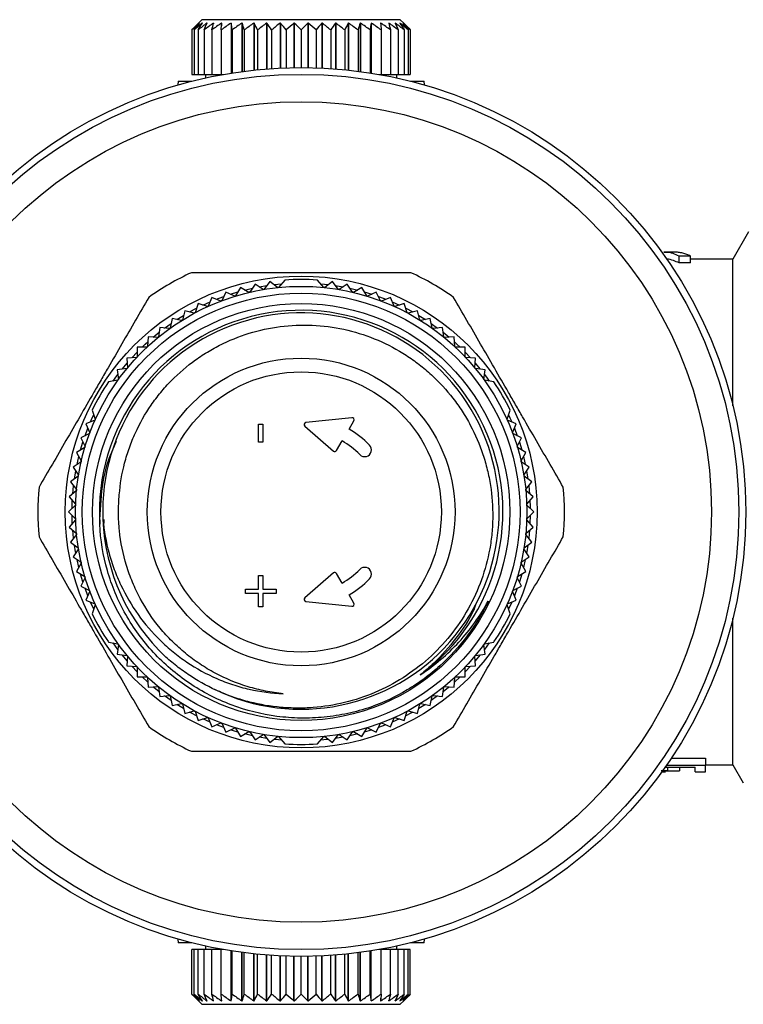
# Model space of a CAD drawing. Extents: x 8 to 478, y 43 to 294.
# Drawn here: x 58 to 111, y 43 to 115 of the extents above; entities that cross this region are included whole.
import ezdxf

# ---------------------------------------------------------------- set-up
doc = ezdxf.new("R2010")
doc.units = 0
doc.layers.get('0').update_dxf_attribs({"linetype": 'CONTINUOUS'})

msp = doc.modelspace()

# ---------------------------------------------------------------- linework, layer by layer
at = {"color": 7, "linetype": 'CONTINUOUS'}
for p, q in [((71.091, 114.516), (70.841, 114.266)), ((78.341, 114.516), (71.091, 114.516)), ((85.591, 114.516), (78.341, 114.516)), ((85.841, 114.266), (85.591, 114.516)), ((70.36, 113.766), (70.36, 110.516)), ((70.508, 113.766), (70.508, 110.516)), ((70.803, 113.766), (70.803, 110.516)), ((70.841, 114.266), (70.841, 114.266)), ((70.912, 114.266), (70.909, 114.266)), ((71.122, 114.266), (71.116, 114.266)), ((71.238, 113.766), (71.238, 110.516)), ((71.466, 114.266), (71.457, 114.266)), ((71.457, 114.266), (71.457, 114.245)), ((71.805, 113.766), (71.805, 110.516)), ((71.939, 114.266), (71.927, 114.266)), ((71.927, 114.266), (71.927, 114.22)), ((72.494, 113.766), (72.494, 110.516)), ((72.531, 114.266), (72.516, 114.266)), ((72.516, 114.266), (72.516, 114.06)), ((73.23, 114.266), (73.213, 114.266)), ((73.213, 114.266), (73.213, 110.608)), ((73.23, 114.266), (73.23, 110.611)), ((73.292, 113.766), (73.292, 110.621)), ((74.025, 114.266), (74.006, 114.266)), ((74.006, 114.266), (74.006, 110.725)), ((74.025, 114.266), (74.025, 110.728)), ((74.184, 113.766), (74.184, 110.749)), ((74.901, 114.266), (74.88, 114.266)), ((74.88, 114.266), (74.88, 110.831)), ((74.901, 114.266), (74.901, 110.833)), ((75.154, 113.766), (75.154, 110.859)), ((75.84, 114.266), (75.818, 114.266)), ((75.818, 114.266), (75.818, 110.917)), ((75.84, 114.266), (75.84, 110.919)), ((76.182, 113.766), (76.182, 110.944)), ((76.827, 114.266), (76.803, 114.266)), ((76.803, 114.266), (76.803, 110.979)), ((76.827, 114.266), (76.827, 110.98)), ((77.252, 113.766), (77.252, 110.997)), ((77.841, 114.266), (77.817, 114.266)), ((77.817, 114.266), (77.817, 111.011)), ((77.841, 114.266), (77.841, 111.012)), ((78.341, 113.766), (78.341, 111.016)), ((78.864, 114.266), (78.841, 114.266)), ((78.841, 114.266), (78.841, 111.012)), ((78.864, 114.266), (78.864, 111.011)), ((79.43, 113.766), (79.43, 110.997)), ((79.878, 114.266), (79.855, 114.266)), ((79.855, 114.266), (79.855, 110.98)), ((79.878, 114.266), (79.878, 110.979)), ((80.499, 113.766), (80.499, 110.944)), ((80.864, 114.266), (80.841, 114.266)), ((80.841, 114.266), (80.841, 110.919)), ((80.864, 114.266), (80.864, 110.917)), ((81.528, 113.766), (81.528, 110.859)), ((81.802, 114.266), (81.781, 114.266)), ((81.781, 114.266), (81.781, 110.833)), ((81.802, 114.266), (81.802, 110.831)), ((82.498, 113.766), (82.498, 110.749)), ((82.676, 114.266), (82.656, 114.266)), ((82.656, 114.266), (82.656, 110.728)), ((82.676, 114.266), (82.676, 110.725)), ((83.39, 113.766), (83.39, 110.621)), ((83.469, 114.266), (83.451, 114.266)), ((83.451, 114.266), (83.451, 110.611)), ((83.469, 114.266), (83.469, 110.608)), ((84.166, 114.266), (84.151, 114.266)), ((84.166, 114.266), (84.166, 114.06)), ((84.188, 113.766), (84.188, 110.516)), ((84.755, 114.266), (84.743, 114.266)), ((84.755, 114.266), (84.755, 114.22)), ((84.877, 113.766), (84.877, 110.516)), ((85.225, 114.266), (85.215, 114.266)), ((85.225, 114.266), (85.225, 114.245)), ((85.444, 113.766), (85.444, 110.516)), ((85.566, 114.266), (85.56, 114.266)), ((85.773, 114.266), (85.769, 114.266)), ((85.841, 114.266), (85.841, 114.266)), ((85.879, 113.766), (85.879, 110.516)), ((86.174, 113.766), (86.174, 110.516)), ((86.322, 113.766), (86.322, 110.516)), ((70.36, 110.516), (70.508, 110.516)), ((70.508, 110.516), (70.803, 110.516)), ((70.803, 110.516), (71.238, 110.516)), ((71.238, 110.516), (71.805, 110.516)), ((71.341, 110.516), (71.341, 110.253)), ((71.805, 110.516), (72.494, 110.516)), ((72.494, 110.516), (72.662, 110.516)), ((84.02, 110.516), (84.188, 110.516)), ((84.188, 110.516), (84.877, 110.516)), ((84.877, 110.516), (85.444, 110.516)), ((85.341, 110.253), (85.341, 110.516)), ((85.444, 110.516), (85.879, 110.516)), ((85.879, 110.516), (86.174, 110.516)), ((86.174, 110.516), (86.322, 110.516)), ((69.341, 110.016), (69.326, 109.74)), ((69.341, 110.016), (70.341, 110.016)), ((86.341, 110.016), (87.341, 110.016)), ((87.355, 109.74), (87.341, 110.016)), ((111.045, 99.003), (109.897, 97.016)), ((105.643, 97.516), (104.844, 97.516)), ((105.972, 96.728), (105.972, 97.228)), ((106.816, 96.728), (106.816, 97.228)), ((109.897, 97.016), (106.816, 97.016)), ((109.897, 86.289), (109.897, 97.016)), ((74.972, 95.178), (74.581, 94.589)), ((75.562, 94.787), (74.972, 95.178)), ((75.269, 94.981), (75.843, 95.078)), ((76.059, 95.362), (75.631, 94.799)), ((76.621, 94.933), (76.059, 95.362)), ((76.342, 95.146), (76.921, 95.205)), ((77.155, 95.474), (76.691, 94.94)), ((79.991, 94.94), (79.527, 95.474)), ((79.76, 95.205), (80.339, 95.146)), ((80.623, 95.362), (80.06, 94.933)), ((81.051, 94.799), (80.623, 95.362)), ((80.839, 95.078), (81.413, 94.981)), ((81.709, 95.178), (81.12, 94.787)), ((82.1, 94.589), (81.709, 95.178)), ((72.846, 94.603), (72.535, 93.968)), ((73.481, 94.292), (72.846, 94.603)), ((73.166, 94.446), (73.723, 94.616)), ((73.9, 94.925), (73.548, 94.312)), ((74.513, 94.573), (73.9, 94.925)), ((74.209, 94.748), (74.775, 94.882)), ((81.906, 94.882), (82.473, 94.748)), ((82.782, 94.925), (82.168, 94.573)), ((83.134, 94.312), (82.782, 94.925)), ((82.959, 94.616), (83.516, 94.446)), ((83.835, 94.603), (83.201, 94.292)), ((84.147, 93.968), (83.835, 94.603)), ((70.812, 93.758), (70.586, 93.088)), ((71.482, 93.531), (70.812, 93.758)), ((71.15, 93.643), (71.68, 93.884)), ((71.816, 94.213), (71.546, 93.56)), ((72.469, 93.944), (71.816, 94.213)), ((84.866, 94.213), (84.212, 93.944)), ((85.136, 93.56), (84.866, 94.213)), ((85.002, 93.884), (85.532, 93.643)), ((85.869, 93.758), (85.2, 93.531)), ((86.096, 93.088), (85.869, 93.758)), ((69.841, 93.238), (69.658, 92.555)), ((70.524, 93.055), (69.841, 93.238)), ((70.185, 93.146), (70.698, 93.42)), ((85.984, 93.42), (86.497, 93.146)), ((86.841, 93.238), (86.158, 93.055)), ((87.024, 92.555), (86.841, 93.238)), ((68.362, 91.968), (68.835, 92.307)), ((68.905, 92.656), (68.767, 91.963)), ((69.598, 92.518), (68.905, 92.656)), ((87.777, 92.656), (87.083, 92.518)), ((87.915, 91.963), (87.777, 92.656)), ((87.846, 92.307), (88.32, 91.968)), ((67.511, 91.294), (67.962, 91.662)), ((68.009, 92.015), (67.916, 91.314)), ((68.71, 91.922), (68.009, 92.015)), ((88.673, 92.015), (87.972, 91.922)), ((88.766, 91.314), (88.673, 92.015)), ((88.72, 91.662), (89.17, 91.294)), ((67.156, 91.318), (67.108, 90.612)), ((67.861, 91.27), (67.156, 91.318)), ((89.526, 91.318), (88.82, 91.27)), ((89.573, 90.612), (89.526, 91.318)), ((65.95, 89.786), (66.349, 90.21)), ((66.35, 90.566), (66.348, 89.859)), ((67.057, 90.565), (66.35, 90.566)), ((90.332, 90.566), (89.625, 90.565)), ((90.333, 89.859), (90.332, 90.566)), ((90.333, 90.21), (90.732, 89.786)), ((65.246, 88.96), (65.617, 89.409)), ((66.3, 89.808), (65.595, 89.764)), ((65.595, 89.764), (65.639, 89.058)), ((75.341, 89.363), (75.341, 89.358)), ((81.341, 89.358), (81.341, 89.368)), ((91.087, 89.764), (90.381, 89.808)), ((91.043, 89.058), (91.087, 89.764)), ((91.065, 89.409), (91.436, 88.96)), ((65.594, 89.005), (64.893, 88.915)), ((64.893, 88.915), (64.982, 88.213)), ((91.789, 88.915), (91.088, 89.005)), ((91.699, 88.213), (91.789, 88.915)), ((64.941, 88.157), (64.247, 88.022)), ((92.434, 88.022), (91.74, 88.157)), ((63.061, 85.968), (63.292, 85.299)), ((93.39, 85.299), (93.62, 85.968)), ((63.263, 85.235), (62.611, 84.962)), ((62.611, 84.962), (62.884, 84.31)), ((82.047, 85.412), (78.683, 85.052)), ((81.841, 84.578), (82.193, 85.188)), ((94.071, 84.962), (93.419, 85.235)), ((93.798, 84.31), (94.071, 84.962)), ((62.859, 84.245), (62.226, 83.93)), ((62.545, 84.088), (62.748, 84.634)), ((75.221, 83.615), (75.221, 84.941)), ((75.221, 84.941), (75.543, 84.941)), ((75.543, 84.941), (75.543, 83.615)), ((78.601, 84.79), (80.704, 82.965)), ((94.456, 83.93), (93.822, 84.245)), ((93.933, 84.634), (94.137, 84.088)), ((62.217, 83.053), (62.385, 83.611)), ((62.226, 83.93), (62.541, 83.297)), ((75.543, 83.615), (75.221, 83.615)), ((80.932, 83.003), (81.341, 83.712)), ((94.141, 83.297), (94.456, 83.93)), ((94.297, 83.611), (94.464, 83.053)), ((62.521, 83.23), (61.909, 82.875)), ((61.909, 82.875), (62.264, 82.263)), ((94.773, 82.875), (94.161, 83.23)), ((94.417, 82.263), (94.773, 82.875)), ((62.249, 82.195), (61.661, 81.801)), ((95.02, 81.801), (94.433, 82.195)), ((61.661, 81.801), (62.055, 81.214)), ((61.766, 80.931), (61.86, 81.505)), ((94.626, 81.214), (95.02, 81.801)), ((94.822, 81.505), (94.916, 80.931)), ((62.044, 81.145), (61.484, 80.713)), ((61.484, 80.713), (61.915, 80.153)), ((95.198, 80.713), (94.638, 81.145)), ((94.767, 80.153), (95.198, 80.713)), ((61.908, 80.083), (61.377, 79.617)), ((61.644, 79.852), (61.701, 80.431)), ((95.305, 79.617), (94.774, 80.083)), ((94.981, 80.431), (95.037, 79.852)), ((61.377, 79.617), (61.843, 79.085)), ((94.839, 79.085), (95.305, 79.617)), ((61.841, 79.016), (61.341, 78.516)), ((61.341, 78.516), (61.841, 78.016)), ((95.341, 78.516), (94.841, 79.016)), ((94.841, 78.016), (95.341, 78.516)), ((61.843, 77.946), (61.377, 77.414)), ((61.612, 77.682), (61.593, 78.264)), ((63.903, 77.956), (63.906, 77.694)), ((95.305, 77.414), (94.839, 77.946)), ((95.089, 78.264), (95.07, 77.682)), ((61.377, 77.414), (61.908, 76.948)), ((61.701, 76.6), (61.644, 77.179)), ((94.774, 76.948), (95.305, 77.414)), ((95.037, 77.179), (94.981, 76.6)), ((61.915, 76.878), (61.484, 76.318)), ((95.198, 76.318), (94.767, 76.878)), ((61.484, 76.318), (62.044, 75.886)), ((62.055, 75.817), (61.661, 75.23)), ((95.02, 75.23), (94.626, 75.817)), ((94.638, 75.886), (95.198, 76.318)), ((61.661, 75.23), (62.249, 74.836)), ((62.088, 74.465), (61.957, 75.032)), ((94.433, 74.836), (95.02, 75.23)), ((94.725, 75.032), (94.594, 74.465)), ((62.264, 74.768), (61.909, 74.157)), ((94.773, 74.157), (94.417, 74.768)), ((61.909, 74.157), (62.521, 73.801)), ((62.385, 73.42), (62.217, 73.978)), ((62.541, 73.734), (62.226, 73.101)), ((75.229, 72.881), (75.229, 73.862)), ((75.229, 73.862), (75.551, 73.862)), ((75.551, 73.862), (75.551, 72.881)), ((80.704, 74.066), (78.601, 72.241)), ((81.341, 73.319), (80.932, 74.028)), ((94.456, 73.101), (94.141, 73.734)), ((94.161, 73.801), (94.773, 74.157)), ((94.464, 73.978), (94.297, 73.42)), ((62.226, 73.101), (62.859, 72.787)), ((62.748, 72.397), (62.545, 72.943)), ((62.884, 72.721), (62.611, 72.069)), ((74.262, 72.881), (75.229, 72.881)), ((74.262, 72.558), (74.262, 72.881)), ((75.551, 72.881), (76.518, 72.881)), ((76.518, 72.881), (76.518, 72.558)), ((94.071, 72.069), (93.798, 72.721)), ((93.822, 72.787), (94.456, 73.101)), ((94.137, 72.943), (93.933, 72.397)), ((62.611, 72.069), (63.263, 71.796)), ((75.229, 72.558), (74.262, 72.558)), ((75.229, 71.579), (75.229, 72.558)), ((75.551, 72.558), (75.551, 71.579)), ((76.518, 72.558), (75.551, 72.558)), ((82.193, 71.843), (81.841, 72.453)), ((93.419, 71.796), (94.071, 72.069)), ((63.177, 71.4), (62.939, 71.931)), ((63.292, 71.732), (63.061, 71.063)), ((75.551, 71.579), (75.229, 71.579)), ((78.683, 71.979), (82.047, 71.619)), ((93.62, 71.063), (93.39, 71.732)), ((93.742, 71.931), (93.504, 71.4)), ((109.897, 60.016), (109.897, 70.742)), ((64.247, 69.009), (64.941, 68.874)), ((64.938, 68.47), (64.597, 68.941)), ((64.982, 68.818), (64.893, 68.116)), ((91.789, 68.116), (91.699, 68.818)), ((91.74, 68.874), (92.434, 69.009)), ((92.085, 68.941), (91.744, 68.47)), ((64.893, 68.116), (65.594, 68.027)), ((65.617, 67.622), (65.246, 68.071)), ((65.639, 67.973), (65.595, 67.267)), ((91.087, 67.267), (91.043, 67.973)), ((91.436, 68.071), (91.065, 67.622)), ((91.088, 68.027), (91.789, 68.116)), ((65.595, 67.267), (66.3, 67.223)), ((66.349, 66.821), (65.95, 67.245)), ((66.348, 67.172), (66.35, 66.465)), ((75.341, 67.673), (75.341, 67.663)), ((81.341, 67.668), (81.341, 67.673)), ((90.332, 66.465), (90.333, 67.172)), ((90.732, 67.245), (90.333, 66.821)), ((90.381, 67.223), (91.087, 67.267)), ((66.35, 66.465), (67.057, 66.467)), ((67.132, 66.069), (66.706, 66.466)), ((67.108, 66.419), (67.156, 65.713)), ((89.526, 65.713), (89.573, 66.419)), ((89.975, 66.466), (89.55, 66.069)), ((89.625, 66.467), (90.332, 66.465)), ((67.156, 65.713), (67.861, 65.761)), ((67.916, 65.717), (68.009, 65.016)), ((88.673, 65.016), (88.766, 65.717)), ((88.82, 65.761), (89.526, 65.713)), ((68.009, 65.016), (68.71, 65.109)), ((68.835, 64.724), (68.362, 65.063)), ((68.767, 65.068), (68.905, 64.375)), ((87.777, 64.375), (87.915, 65.068)), ((88.32, 65.063), (87.846, 64.724)), ((87.972, 65.109), (88.673, 65.016)), ((68.905, 64.375), (69.598, 64.513)), ((69.749, 64.137), (69.254, 64.444)), ((69.658, 64.476), (69.841, 63.793)), ((86.841, 63.793), (87.024, 64.476)), ((87.427, 64.444), (86.933, 64.137)), ((87.083, 64.513), (87.777, 64.375)), ((69.841, 63.793), (70.524, 63.976)), ((70.586, 63.943), (70.812, 63.273)), ((70.812, 63.273), (71.482, 63.5)), ((71.68, 63.147), (71.15, 63.388)), ((71.546, 63.471), (71.816, 62.818)), ((84.866, 62.818), (85.136, 63.471)), ((85.532, 63.388), (85.002, 63.147)), ((85.2, 63.5), (85.869, 63.273)), ((85.869, 63.273), (86.096, 63.943)), ((86.158, 63.976), (86.841, 63.793)), ((71.816, 62.818), (72.469, 63.087)), ((72.689, 62.748), (72.145, 62.954)), ((72.535, 63.063), (72.846, 62.428)), ((72.846, 62.428), (73.481, 62.74)), ((73.548, 62.719), (73.9, 62.106)), ((82.782, 62.106), (83.134, 62.719)), ((83.201, 62.74), (83.835, 62.428)), ((83.835, 62.428), (84.147, 63.063)), ((84.537, 62.954), (83.992, 62.748)), ((84.212, 63.087), (84.866, 62.818)), ((73.9, 62.106), (74.513, 62.458)), ((74.775, 62.149), (74.209, 62.283)), ((74.581, 62.442), (74.972, 61.853)), ((74.972, 61.853), (75.562, 62.244)), ((75.843, 61.953), (75.269, 62.05)), ((75.631, 62.232), (76.059, 61.669)), ((76.059, 61.669), (76.621, 62.098)), ((76.691, 62.091), (77.155, 61.557)), ((79.527, 61.557), (79.991, 62.091)), ((80.06, 62.098), (80.623, 61.669)), ((80.623, 61.669), (81.051, 62.232)), ((81.413, 62.05), (80.839, 61.953)), ((81.12, 62.244), (81.709, 61.853)), ((81.709, 61.853), (82.1, 62.442)), ((82.473, 62.283), (81.906, 62.149)), ((82.168, 62.458), (82.782, 62.106)), ((105.398, 60.51), (107.897, 60.51)), ((107.897, 60.51), (107.897, 60.01)), ((104.946, 59.85), (107.147, 59.85)), ((105.058, 60.01), (107.897, 60.01)), ((105.13, 59.85), (105.13, 59.598)), ((105.996, 59.85), (105.996, 59.598)), ((107.147, 59.516), (107.147, 59.85)), ((107.897, 60.016), (109.897, 60.016)), ((107.897, 59.516), (107.897, 60.01)), ((109.897, 60.016), (110.652, 58.708)), ((105.13, 59.598), (104.668, 59.588)), ((104.708, 59.516), (104.985, 59.516)), ((105.996, 59.598), (104.985, 59.539)), ((105.13, 59.598), (105.996, 59.598)), ((107.147, 59.516), (107.897, 59.516)), ((69.326, 47.291), (69.341, 47.016)), ((70.341, 47.016), (69.341, 47.016)), ((87.341, 47.016), (86.341, 47.016)), ((87.341, 47.016), (87.355, 47.291)), ((70.36, 43.266), (70.36, 46.516)), ((70.508, 46.516), (70.36, 46.516)), ((70.508, 43.266), (70.508, 46.516)), ((70.803, 46.516), (70.508, 46.516)), ((70.803, 43.266), (70.803, 46.516)), ((71.238, 46.516), (70.803, 46.516)), ((71.238, 43.266), (71.238, 46.516)), ((71.805, 46.516), (71.238, 46.516)), ((71.341, 46.778), (71.341, 46.516)), ((71.805, 43.266), (71.805, 46.516)), ((72.494, 46.516), (71.805, 46.516)), ((72.494, 43.266), (72.494, 46.516)), ((72.662, 46.516), (72.494, 46.516)), ((73.213, 42.766), (73.213, 46.423)), ((73.23, 42.766), (73.23, 46.42)), ((73.292, 43.266), (73.292, 46.41)), ((74.006, 42.766), (74.006, 46.306)), ((74.025, 42.766), (74.025, 46.303)), ((74.184, 43.266), (74.184, 46.282)), ((74.88, 42.766), (74.88, 46.2)), ((74.901, 42.766), (74.901, 46.198)), ((75.154, 43.266), (75.154, 46.172)), ((75.818, 42.766), (75.818, 46.114)), ((75.84, 42.766), (75.84, 46.112)), ((76.182, 43.266), (76.182, 46.087)), ((80.499, 43.266), (80.499, 46.087)), ((80.841, 42.766), (80.841, 46.112)), ((80.864, 42.766), (80.864, 46.114)), ((81.528, 43.266), (81.528, 46.172)), ((81.781, 42.766), (81.781, 46.198)), ((81.802, 42.766), (81.802, 46.2)), ((82.498, 43.266), (82.498, 46.282)), ((82.656, 42.766), (82.656, 46.303)), ((82.676, 42.766), (82.676, 46.306)), ((83.39, 43.266), (83.39, 46.41)), ((83.451, 42.766), (83.451, 46.42)), ((83.469, 42.766), (83.469, 46.423)), ((84.188, 46.516), (84.02, 46.516)), ((84.188, 43.266), (84.188, 46.516)), ((84.877, 46.516), (84.188, 46.516)), ((84.877, 43.266), (84.877, 46.516)), ((85.444, 46.516), (84.877, 46.516)), ((85.341, 46.516), (85.341, 46.778)), ((85.444, 43.266), (85.444, 46.516)), ((85.879, 46.516), (85.444, 46.516)), ((85.879, 43.266), (85.879, 46.516)), ((86.174, 46.516), (85.879, 46.516)), ((86.174, 43.266), (86.174, 46.516)), ((86.322, 46.516), (86.174, 46.516)), ((86.322, 43.266), (86.322, 46.516)), ((76.803, 42.766), (76.803, 46.052)), ((76.827, 42.766), (76.827, 46.051)), ((77.252, 43.266), (77.252, 46.034)), ((77.817, 42.766), (77.817, 46.02)), ((77.841, 42.766), (77.841, 46.019)), ((78.341, 43.266), (78.341, 46.016)), ((78.841, 42.766), (78.841, 46.019)), ((78.864, 42.766), (78.864, 46.02)), ((79.43, 43.266), (79.43, 46.034)), ((79.855, 42.766), (79.855, 46.051)), ((79.878, 42.766), (79.878, 46.052)), ((70.841, 42.766), (71.091, 42.516)), ((70.841, 42.766), (70.841, 42.766)), ((70.909, 42.766), (70.912, 42.766)), ((71.091, 42.516), (78.341, 42.516)), ((71.116, 42.766), (71.122, 42.766)), ((71.457, 42.766), (71.457, 42.786)), ((71.457, 42.766), (71.466, 42.766)), ((71.927, 42.766), (71.927, 42.812)), ((71.927, 42.766), (71.939, 42.766)), ((72.516, 42.766), (72.516, 42.971)), ((72.516, 42.766), (72.531, 42.766)), ((73.213, 42.766), (73.23, 42.766)), ((74.006, 42.766), (74.025, 42.766)), ((74.88, 42.766), (74.901, 42.766)), ((75.818, 42.766), (75.84, 42.766)), ((76.803, 42.766), (76.827, 42.766)), ((77.817, 42.766), (77.841, 42.766)), ((78.341, 42.516), (85.591, 42.516)), ((78.841, 42.766), (78.864, 42.766)), ((79.855, 42.766), (79.878, 42.766)), ((80.841, 42.766), (80.864, 42.766)), ((81.781, 42.766), (81.802, 42.766)), ((82.656, 42.766), (82.676, 42.766)), ((83.451, 42.766), (83.469, 42.766)), ((84.151, 42.766), (84.166, 42.766)), ((84.166, 42.766), (84.166, 42.971)), ((84.743, 42.766), (84.755, 42.766)), ((84.755, 42.766), (84.755, 42.812)), ((85.215, 42.766), (85.225, 42.766)), ((85.225, 42.766), (85.225, 42.786)), ((85.56, 42.766), (85.566, 42.766)), ((85.591, 42.516), (85.841, 42.766)), ((85.769, 42.766), (85.773, 42.766)), ((85.841, 42.766), (85.841, 42.766))]:
    msp.add_line(p, q, dxfattribs=at)
at = {"color": 7, "linetype": 'CONTINUOUS', "flags": 128}
for points in [[(106.816, 97.228), (106.343, 97.228), (105.972, 97.228)], [(106.816, 96.728), (106.343, 96.728), (105.972, 96.728)], [(72.145, 94.077), (72.612, 94.255), (72.689, 94.283)], [(83.992, 94.283), (84.07, 94.255), (84.537, 94.077)], [(69.254, 92.587), (69.607, 92.808), (69.749, 92.894)], [(86.933, 92.894), (87.075, 92.808), (87.427, 92.587)], [(66.706, 90.565), (66.948, 90.794), (67.132, 90.962)], [(89.55, 90.962), (89.734, 90.794), (89.975, 90.565)], [(64.597, 88.09), (64.741, 88.293), (64.938, 88.561)], [(91.744, 88.561), (91.941, 88.293), (92.085, 88.09)], [(62.939, 85.1), (63.073, 85.405), (63.177, 85.631)], [(93.504, 85.631), (93.609, 85.405), (93.742, 85.1)], [(61.957, 81.999), (62.011, 82.243), (62.088, 82.566)], [(94.594, 82.566), (94.671, 82.243), (94.725, 81.999)], [(61.593, 78.767), (61.596, 78.933), (61.612, 79.349)], [(95.07, 79.349), (95.086, 78.933), (95.089, 78.767)], [(61.86, 75.526), (61.845, 75.607), (61.766, 76.1)], [(94.916, 76.1), (94.836, 75.607), (94.822, 75.526)], [(67.962, 65.369), (67.574, 65.684), (67.511, 65.737)], [(89.17, 65.737), (89.108, 65.684), (88.72, 65.369)], [(70.698, 63.611), (70.33, 63.805), (70.185, 63.885)], [(86.497, 63.885), (86.352, 63.805), (85.984, 63.611)], [(73.723, 62.415), (73.404, 62.51), (73.166, 62.585)], [(83.516, 62.585), (83.278, 62.51), (82.959, 62.415)], [(76.921, 61.826), (76.673, 61.849), (76.342, 61.885)], [(80.339, 61.885), (80.009, 61.849), (79.76, 61.826)]]:
    msp.add_lwpolyline(points, dxfattribs=at)
at = {"color": 7, "linetype": 'CONTINUOUS'}
for radius in [32.5, 32, 30, 17.25, 16.5, 16, 15.25, 11.25, 10.25]:
    msp.add_circle((78.341, 78.516), radius, dxfattribs=at)
for centre, radius, start, end in [((78.341, 78.516), 19.25, 114.61998, 125.38002), ((78.341, 78.516), 19.25, 54.61998, 65.38002), ((78.341, 78.516), 17, 86, 94), ((78.341, 78.516), 16.508, 103.16428, 103.40715), ((78.341, 78.516), 16.508, 99.44999, 99.69287), ((78.341, 78.516), 16.508, 95.7357, 95.97858), ((78.341, 78.516), 16.508, 84.02142, 84.2643), ((78.341, 78.516), 16.508, 80.30713, 80.55001), ((78.341, 78.516), 16.508, 76.59285, 76.83572), ((78.341, 78.516), 16.508, 110.59285, 110.83572), ((78.341, 78.516), 16.508, 106.87856, 107.12144), ((78.341, 78.516), 16.508, 72.87856, 73.12144), ((78.341, 78.516), 16.508, 69.16428, 69.40715), ((78.341, 78.516), 14.75, 306.20287, 183.43372), ((78.328, 78.585), 14.49, 244.11951, 182.36923), ((78.341, 78.516), 16.508, 118.02142, 118.2643), ((78.341, 78.516), 16.508, 114.30713, 114.55001), ((78.341, 78.516), 16.508, 65.44999, 65.69287), ((78.341, 78.516), 16.508, 61.7357, 61.97858), ((78.341, 78.516), 16.508, 121.7357, 121.97858), ((78.341, 78.516), 16.508, 58.02142, 58.2643), ((78.341, 78.516), 16.508, 125.44999, 125.69287), ((78.341, 78.516), 16.508, 54.30713, 54.55001), ((78.341, 78.516), 16.508, 129.16428, 129.40715), ((78.341, 78.516), 16.508, 50.59285, 50.83572), ((78.341, 78.516), 16.508, 132.87856, 133.12144), ((78.341, 78.516), 16.508, 46.87856, 47.12144), ((78.341, 78.516), 16.508, 136.59285, 136.83572), ((78.341, 78.516), 16.508, 43.16428, 43.40715), ((78.341, 78.516), 16.508, 140.30713, 140.55001), ((78.341, 78.516), 16.508, 39.44999, 39.69287), ((78.341, 78.516), 17, 146, 154), ((78.341, 78.516), 16.508, 144.02142, 144.2643), ((78.341, 78.516), 16.508, 35.7357, 35.97858), ((78.341, 78.516), 17, 26, 34), ((78.341, 78.516), 16.508, 155.7357, 155.97858), ((78.699, 84.903), 0.15, 96.11029, 229.04368), ((82.063, 85.263), 0.15, 330, 96.11029), ((78.341, 78.516), 16.508, 24.02142, 24.2643), ((78.341, 78.516), 16.508, 159.44999, 159.69287), ((78.341, 78.516), 7, 44.39871, 60), ((78.341, 78.516), 16.508, 20.30713, 20.55001), ((78.341, 78.516), 6, 44.39871, 60), ((78.341, 78.516), 16.508, 163.16428, 163.40715), ((80.802, 83.078), 0.15, 229.04368, 330), ((82.985, 83.063), 0.5, 224.3987, 44.39871), ((78.341, 78.516), 16.508, 16.59285, 16.83572), ((78.341, 78.516), 16.508, 166.87856, 167.12144), ((78.341, 78.516), 16.508, 12.87856, 13.12144), ((78.341, 78.516), 16.508, 170.59285, 170.83572), ((78.341, 78.516), 16.508, 9.16428, 9.40715), ((78.341, 78.516), 19.25, 174.61998, 185.38002), ((78.341, 78.516), 16.508, 174.30713, 174.55001), ((78.341, 78.516), 16.508, 5.44999, 5.69287), ((78.341, 78.516), 19.25, 354.61998, 5.38002), ((78.341, 78.516), 16.508, 178.02142, 178.2643), ((78.341, 78.516), 16.508, 1.7357, 1.97858), ((78.341, 78.516), 16.508, 181.7357, 181.97858), ((78.341, 78.516), 14.5, 182.09165, 227.01153), ((78.341, 78.516), 16.508, 358.02142, 358.2643), ((78.341, 78.516), 16.508, 185.44999, 185.69287), ((78.341, 78.516), 16.508, 354.30713, 354.55001), ((78.341, 78.516), 16.508, 189.16428, 189.40715), ((78.341, 78.516), 16.508, 350.59285, 350.83572), ((78.341, 78.516), 16.508, 192.87856, 193.12144), ((78.341, 78.516), 6, 300, 315.60129), ((82.985, 73.968), 0.5, 315.60129, 135.6013), ((78.341, 78.516), 16.508, 346.87856, 347.12144), ((78.341, 78.516), 16.508, 196.59285, 196.83572), ((80.802, 73.953), 0.15, 30, 130.95632), ((78.341, 78.516), 7, 300, 315.60129), ((78.341, 78.516), 16.508, 343.16428, 343.40715), ((78.341, 78.516), 16.508, 200.30713, 200.55001), ((78.341, 78.516), 16.508, 339.44999, 339.69287), ((78.699, 72.128), 0.15, 130.95632, 263.88971), ((78.341, 78.516), 16.508, 204.02142, 204.2643), ((82.063, 71.768), 0.15, 263.88971, 30), ((78.341, 78.516), 16.508, 335.7357, 335.97858), ((78.341, 78.516), 17, 206, 214), ((78.341, 78.516), 17, 326, 334), ((78.341, 78.516), 16.508, 215.7357, 215.97858), ((78.341, 78.516), 16.508, 324.02142, 324.2643), ((78.341, 78.516), 16.508, 219.44999, 219.69287), ((78.341, 78.516), 16.508, 320.30713, 320.55001), ((78.341, 78.516), 16.508, 223.16428, 223.40715), ((78.341, 78.516), 16.508, 316.59285, 316.83572), ((78.341, 78.516), 16.508, 226.87856, 227.12144), ((78.341, 78.516), 16.508, 312.87856, 313.12144), ((78.341, 78.516), 16.508, 230.59285, 230.83572), ((78.341, 78.516), 16.508, 309.16428, 309.40715), ((78.341, 78.516), 16.508, 234.30713, 234.55001), ((78.341, 78.516), 16.508, 305.44999, 305.69287), ((78.341, 78.516), 16.508, 238.02142, 238.2643), ((78.341, 78.516), 16.508, 301.7357, 301.97858), ((78.341, 78.516), 16.508, 241.7357, 241.97858), ((78.341, 78.516), 16.508, 245.44999, 245.69287), ((78.341, 78.516), 16.508, 294.30713, 294.55001), ((78.341, 78.516), 16.508, 298.02142, 298.2643), ((78.341, 78.516), 19.25, 234.61998, 245.38002), ((78.341, 78.516), 16.508, 249.16428, 249.40715), ((78.341, 78.516), 16.508, 252.87856, 253.12144), ((78.341, 78.516), 16.508, 286.87856, 287.12144), ((78.341, 78.516), 16.508, 290.59285, 290.83572), ((78.341, 78.516), 19.25, 294.61998, 305.38002), ((78.341, 78.516), 16.508, 256.59285, 256.83572), ((78.341, 78.516), 16.508, 260.30713, 260.55001), ((78.341, 78.516), 16.508, 264.02142, 264.2643), ((78.341, 78.516), 16.508, 275.7357, 275.97858), ((78.341, 78.516), 16.508, 279.44999, 279.69287), ((78.341, 78.516), 16.508, 283.16428, 283.40715), ((78.341, 78.516), 17, 266, 274)]:
    msp.add_arc(centre, radius, start, end, dxfattribs=at)
for points in [[(70.909, 114.266), (70.724, 114.103), (70.541, 113.936), (70.36, 113.766)], [(70.36, 113.766), (70.518, 113.936), (70.679, 114.103), (70.841, 114.266)], [(71.116, 114.266), (70.911, 114.103), (70.709, 113.936), (70.508, 113.766)], [(70.508, 113.766), (70.641, 113.936), (70.776, 114.103), (70.912, 114.266)], [(71.457, 114.266), (71.236, 114.103), (71.019, 113.936), (70.803, 113.766)], [(70.803, 113.766), (70.908, 113.936), (71.014, 114.103), (71.122, 114.266)], [(71.927, 114.266), (71.694, 114.103), (71.465, 113.936), (71.238, 113.766)], [(71.238, 113.766), (71.313, 113.936), (71.389, 114.103), (71.466, 114.266)], [(72.516, 114.266), (72.276, 114.103), (72.039, 113.936), (71.805, 113.766)], [(71.805, 113.766), (71.849, 113.936), (71.894, 114.103), (71.939, 114.266)], [(73.213, 114.266), (72.971, 114.103), (72.731, 113.936), (72.494, 113.766)], [(72.494, 113.766), (72.506, 113.936), (72.518, 114.103), (72.531, 114.266)], [(73.292, 113.766), (73.272, 113.936), (73.251, 114.103), (73.23, 114.266)], [(74.006, 114.266), (73.765, 114.103), (73.528, 113.936), (73.292, 113.766)], [(74.184, 113.766), (74.132, 113.936), (74.079, 114.103), (74.025, 114.266)], [(74.88, 114.266), (74.645, 114.103), (74.414, 113.936), (74.184, 113.766)], [(75.154, 113.766), (75.07, 113.936), (74.986, 114.103), (74.901, 114.266)], [(75.818, 114.266), (75.594, 114.103), (75.373, 113.936), (75.154, 113.766)], [(76.182, 113.766), (76.07, 113.936), (75.956, 114.103), (75.84, 114.266)], [(76.803, 114.266), (76.594, 114.103), (76.387, 113.936), (76.182, 113.766)], [(77.252, 113.766), (77.111, 113.936), (76.97, 114.103), (76.827, 114.266)], [(77.817, 114.266), (77.626, 114.103), (77.438, 113.936), (77.252, 113.766)], [(78.341, 113.766), (78.176, 113.936), (78.009, 114.103), (77.841, 114.266)], [(78.841, 114.266), (78.672, 114.103), (78.506, 113.936), (78.341, 113.766)], [(79.43, 113.766), (79.244, 113.936), (79.055, 114.103), (78.864, 114.266)], [(79.855, 114.266), (79.712, 114.103), (79.57, 113.936), (79.43, 113.766)], [(80.499, 113.766), (80.295, 113.936), (80.088, 114.103), (79.878, 114.266)], [(80.841, 114.266), (80.726, 114.103), (80.612, 113.936), (80.499, 113.766)], [(81.528, 113.766), (81.309, 113.936), (81.088, 114.103), (80.864, 114.266)], [(81.781, 114.266), (81.696, 114.103), (81.611, 113.936), (81.528, 113.766)], [(82.498, 113.766), (82.268, 113.936), (82.036, 114.103), (81.802, 114.266)], [(82.656, 114.266), (82.603, 114.103), (82.55, 113.936), (82.498, 113.766)], [(83.39, 113.766), (83.154, 113.936), (82.916, 114.103), (82.676, 114.266)], [(83.451, 114.266), (83.431, 114.103), (83.41, 113.936), (83.39, 113.766)], [(84.188, 113.766), (83.95, 113.936), (83.711, 114.103), (83.469, 114.266)], [(84.151, 114.266), (84.163, 114.103), (84.176, 113.936), (84.188, 113.766)], [(84.877, 113.766), (84.642, 113.936), (84.406, 114.103), (84.166, 114.266)], [(84.743, 114.266), (84.788, 114.103), (84.833, 113.936), (84.877, 113.766)], [(85.444, 113.766), (85.217, 113.936), (84.987, 114.103), (84.755, 114.266)], [(85.215, 114.266), (85.292, 114.103), (85.369, 113.936), (85.444, 113.766)], [(85.879, 113.766), (85.663, 113.936), (85.445, 114.103), (85.225, 114.266)], [(85.56, 114.266), (85.667, 114.103), (85.774, 113.936), (85.879, 113.766)], [(86.174, 113.766), (85.973, 113.936), (85.771, 114.103), (85.566, 114.266)], [(85.769, 114.266), (85.906, 114.103), (86.04, 113.936), (86.174, 113.766)], [(86.322, 113.766), (86.141, 113.936), (85.958, 114.103), (85.773, 114.266)], [(85.841, 114.266), (86.003, 114.103), (86.163, 113.936), (86.322, 113.766)], [(70.841, 42.766), (70.679, 42.928), (70.518, 43.095), (70.36, 43.266)], [(70.36, 43.266), (70.541, 43.095), (70.724, 42.928), (70.909, 42.766)], [(70.912, 42.766), (70.776, 42.928), (70.641, 43.095), (70.508, 43.266)], [(70.508, 43.266), (70.709, 43.095), (70.911, 42.928), (71.116, 42.766)], [(71.122, 42.766), (71.014, 42.928), (70.908, 43.095), (70.803, 43.266)], [(70.803, 43.266), (71.019, 43.095), (71.236, 42.928), (71.457, 42.766)], [(71.466, 42.766), (71.389, 42.928), (71.313, 43.095), (71.238, 43.266)], [(71.238, 43.266), (71.465, 43.095), (71.694, 42.928), (71.927, 42.766)], [(71.939, 42.766), (71.894, 42.928), (71.849, 43.095), (71.805, 43.266)], [(71.805, 43.266), (72.039, 43.095), (72.276, 42.928), (72.516, 42.766)], [(72.531, 42.766), (72.518, 42.928), (72.506, 43.095), (72.494, 43.266)], [(72.494, 43.266), (72.731, 43.095), (72.971, 42.928), (73.213, 42.766)], [(73.23, 42.766), (73.251, 42.928), (73.272, 43.095), (73.292, 43.266)], [(73.292, 43.266), (73.528, 43.095), (73.765, 42.928), (74.006, 42.766)], [(74.025, 42.766), (74.079, 42.928), (74.132, 43.095), (74.184, 43.266)], [(74.184, 43.266), (74.414, 43.095), (74.645, 42.928), (74.88, 42.766)], [(74.901, 42.766), (74.986, 42.928), (75.07, 43.095), (75.154, 43.266)], [(75.154, 43.266), (75.373, 43.095), (75.594, 42.928), (75.818, 42.766)], [(75.84, 42.766), (75.956, 42.928), (76.07, 43.095), (76.182, 43.266)], [(76.182, 43.266), (76.387, 43.095), (76.594, 42.928), (76.803, 42.766)], [(76.827, 42.766), (76.97, 42.928), (77.111, 43.095), (77.252, 43.266)], [(77.252, 43.266), (77.438, 43.095), (77.626, 42.928), (77.817, 42.766)], [(77.841, 42.766), (78.009, 42.928), (78.176, 43.095), (78.341, 43.266)], [(78.341, 43.266), (78.506, 43.095), (78.672, 42.928), (78.841, 42.766)], [(78.864, 42.766), (79.055, 42.928), (79.244, 43.095), (79.43, 43.266)], [(79.43, 43.266), (79.57, 43.095), (79.712, 42.928), (79.855, 42.766)], [(79.878, 42.766), (80.088, 42.928), (80.295, 43.095), (80.499, 43.266)], [(80.499, 43.266), (80.612, 43.095), (80.726, 42.928), (80.841, 42.766)], [(80.864, 42.766), (81.088, 42.928), (81.309, 43.095), (81.528, 43.266)], [(81.528, 43.266), (81.611, 43.095), (81.696, 42.928), (81.781, 42.766)], [(81.802, 42.766), (82.036, 42.928), (82.268, 43.095), (82.498, 43.266)], [(82.498, 43.266), (82.55, 43.095), (82.603, 42.928), (82.656, 42.766)], [(82.676, 42.766), (82.916, 42.928), (83.154, 43.095), (83.39, 43.266)], [(83.39, 43.266), (83.41, 43.095), (83.431, 42.928), (83.451, 42.766)], [(83.469, 42.766), (83.711, 42.928), (83.95, 43.095), (84.188, 43.266)], [(84.188, 43.266), (84.176, 43.095), (84.163, 42.928), (84.151, 42.766)], [(84.166, 42.766), (84.406, 42.928), (84.642, 43.095), (84.877, 43.266)], [(84.877, 43.266), (84.833, 43.095), (84.788, 42.928), (84.743, 42.766)], [(84.755, 42.766), (84.987, 42.928), (85.217, 43.095), (85.444, 43.266)], [(85.444, 43.266), (85.369, 43.095), (85.292, 42.928), (85.215, 42.766)], [(85.225, 42.766), (85.445, 42.928), (85.663, 43.095), (85.879, 43.266)], [(85.879, 43.266), (85.774, 43.095), (85.667, 42.928), (85.56, 42.766)], [(85.566, 42.766), (85.771, 42.928), (85.973, 43.095), (86.174, 43.266)], [(86.174, 43.266), (86.04, 43.095), (85.906, 42.928), (85.769, 42.766)], [(85.773, 42.766), (85.958, 42.928), (86.141, 43.095), (86.322, 43.266)], [(86.322, 43.266), (86.163, 43.095), (86.003, 42.928), (85.841, 42.766)]]:
    msp.add_open_spline(points, degree=3, dxfattribs=at)
for points, knots in [([(105.972, 97.228), (105.675, 97.367), (105.3, 97.543), (104.922, 97.491), (104.844, 97.481)], [0, 0, 0, 0, 0.791793, 1, 1, 1, 1]), ([(106.816, 97.228), (106.767, 97.251), (106.671, 97.297), (106.525, 97.355), (106.379, 97.404), (106.184, 97.458), (105.938, 97.505), (105.742, 97.512), (105.643, 97.516)], [0, 0, 0, 0, 0.1246414, 0.2492902, 0.3740003, 0.4988254, 0.7493055, 1, 1, 1, 1]), ([(105.972, 96.728), (105.836, 96.789), (105.54, 96.921), (105.235, 97.003), (105.067, 97.003), (105.061, 97.003)], [0, 0, 0, 0, 0.452072, 0.980228, 1, 1, 1, 1]), ([(86.36, 96.016), (85.727, 96.016), (85.083, 96.016), (83.774, 96.016), (83.105, 96.016), (81.086, 96.016), (79.726, 96.016), (78.007, 96.016), (77.662, 96.016), (76.971, 96.016), (76.624, 96.016), (75.594, 96.016), (74.917, 96.016), (73.578, 96.016), (72.917, 96.016), (71.608, 96.016), (70.958, 96.016), (70.321, 96.016)], [0, 0, 0, 0, 0.125, 0.125, 0.25, 0.25, 0.5, 0.5, 0.5625, 0.5625, 0.625, 0.625, 0.75, 0.75, 0.875, 0.875, 1, 1, 1, 1]), ([(67.195, 94.211), (66.555, 93.102), (65.904, 91.974), (64.903, 90.241), (64.566, 89.657), (64.053, 88.769), (63.881, 88.471), (63.535, 87.871), (63.36, 87.568), (62.493, 86.067), (61.814, 84.89), (60.811, 83.153), (60.48, 82.579), (59.822, 81.44), (59.496, 80.876), (59.176, 80.32)], [0, 0, 0, 0, 0.25, 0.25, 0.375, 0.375, 0.4375, 0.4375, 0.5, 0.5, 0.75, 0.75, 0.875, 0.875, 1, 1, 1, 1]), ([(97.506, 80.32), (96.866, 81.429), (96.215, 82.557), (95.214, 84.29), (94.877, 84.874), (94.364, 85.762), (94.192, 86.06), (93.846, 86.661), (93.671, 86.963), (92.804, 88.464), (92.125, 89.641), (91.122, 91.378), (90.791, 91.952), (90.133, 93.091), (89.807, 93.655), (89.487, 94.211)], [0, 0, 0, 0, 0.25, 0.25, 0.375, 0.375, 0.4375, 0.4375, 0.5, 0.5, 0.75, 0.75, 0.875, 0.875, 1, 1, 1, 1]), ([(65.047, 79.781), (65.108, 80.564), (65.238, 81.336), (65.535, 82.474), (65.651, 82.85), (65.913, 83.585), (66.059, 83.944), (66.543, 85.002), (66.926, 85.678), (67.592, 86.646), (67.829, 86.96), (68.324, 87.561), (68.584, 87.85), (69.398, 88.679), (69.988, 89.185), (70.945, 89.871), (71.274, 90.085), (71.943, 90.482), (72.285, 90.666), (73.332, 91.171), (74.059, 91.449), (75.57, 91.88), (76.334, 92.028), (77.875, 92.192), (78.654, 92.208), (80.222, 92.107), (80.99, 91.99), (82.498, 91.629), (83.239, 91.384), (84.682, 90.766), (85.367, 90.399), (86.343, 89.767), (86.659, 89.543), (87.274, 89.066), (87.574, 88.813), (88.44, 88.016), (88.965, 87.443), (89.676, 86.524), (89.901, 86.207), (90.324, 85.554), (90.523, 85.215), (91.077, 84.178), (91.383, 83.464), (91.751, 82.361), (91.858, 81.988), (92.042, 81.232), (92.119, 80.847), (92.301, 79.685), (92.355, 78.91), (92.342, 77.748), (92.321, 77.36), (92.248, 76.585), (92.194, 76.197), (91.985, 75.039), (91.783, 74.289), (91.259, 72.83), (90.937, 72.12), (90.17, 70.751), (89.736, 70.106), (88.767, 68.897), (88.233, 68.331), (87.063, 67.283), (86.442, 66.815), (85.135, 65.984), (84.447, 65.621), (83.003, 65.007), (82.263, 64.762), (80.758, 64.395), (79.991, 64.273), (78.819, 64.185), (78.426, 64.172), (77.648, 64.177), (77.26, 64.195), (76.102, 64.297), (75.337, 64.426), (74.199, 64.716), (73.822, 64.829), (73.085, 65.082), (72.723, 65.223), (71.658, 65.688), (70.975, 66.054), (69.99, 66.69), (69.669, 66.917), (69.046, 67.394), (68.745, 67.645), (68.454, 67.909)], [0, 0, 0, 0, 0.03125, 0.03125, 0.046875, 0.046875, 0.0625, 0.0625, 0.09375, 0.09375, 0.109375, 0.109375, 0.125, 0.125, 0.15625, 0.15625, 0.171875, 0.171875, 0.1875, 0.1875, 0.21875, 0.21875, 0.25, 0.25, 0.28125, 0.28125, 0.3125, 0.3125, 0.34375, 0.34375, 0.375, 0.375, 0.390625, 0.390625, 0.40625, 0.40625, 0.4375, 0.4375, 0.453125, 0.453125, 0.46875, 0.46875, 0.5, 0.5, 0.515625, 0.515625, 0.53125, 0.53125, 0.5625, 0.5625, 0.578125, 0.578125, 0.59375, 0.59375, 0.625, 0.625, 0.65625, 0.65625, 0.6875, 0.6875, 0.71875, 0.71875, 0.75, 0.75, 0.78125, 0.78125, 0.8125, 0.8125, 0.84375, 0.84375, 0.859375, 0.859375, 0.875, 0.875, 0.90625, 0.90625, 0.921875, 0.921875, 0.9375, 0.9375, 0.96875, 0.96875, 0.984375, 0.984375, 1, 1, 1, 1]), ([(63.617, 77.632), (63.654, 78.553), (63.724, 80.299), (64.212, 82.345), (64.708, 83.39), (64.849, 83.688)], [0, 0, 0, 0, 0.443463, 0.84123, 1, 1, 1, 1]), ([(77.032, 65.226), (76.594, 65.269), (76.158, 65.333), (75.299, 65.505), (74.876, 65.611), (73.629, 65.99), (72.826, 66.321), (71.665, 66.941), (71.289, 67.167), (70.565, 67.65), (70.216, 67.908), (69.545, 68.458), (69.222, 68.75), (68.603, 69.367), (68.306, 69.693), (67.475, 70.703), (66.992, 71.423), (66.374, 72.572), (66.185, 72.969), (65.847, 73.778), (65.7, 74.188), (65.318, 75.433), (65.145, 76.283), (65.012, 77.589), (64.988, 78.029), (64.985, 78.905), (65.005, 79.343), (65.047, 79.781)], [0, 0, 0, 0, 0.0625, 0.0625, 0.125, 0.125, 0.25, 0.25, 0.3125, 0.3125, 0.375, 0.375, 0.4375, 0.4375, 0.5, 0.5, 0.625, 0.625, 0.6875, 0.6875, 0.75, 0.75, 0.875, 0.875, 0.9375, 0.9375, 1, 1, 1, 1]), ([(63.851, 77.986), (63.928, 77.149), (64.077, 76.324), (64.408, 75.109), (64.536, 74.708), (64.824, 73.926), (64.984, 73.543), (65.515, 72.417), (65.934, 71.699), (66.91, 70.329), (67.453, 69.697), (68.344, 68.828), (68.653, 68.552), (69.299, 68.025), (69.636, 67.774), (70.679, 67.069), (71.408, 66.669), (72.548, 66.172), (72.936, 66.024), (73.728, 65.763), (74.134, 65.65), (75.361, 65.369), (76.191, 65.258), (77.032, 65.226)], [0, 0, 0, 0, 0.125, 0.125, 0.1875, 0.1875, 0.25, 0.25, 0.375, 0.375, 0.5, 0.5, 0.5625, 0.5625, 0.625, 0.625, 0.75, 0.75, 0.8125, 0.8125, 0.875, 0.875, 1, 1, 1, 1]), ([(83.425, 64.249), (82.874, 64.061), (82.316, 63.907), (81.184, 63.662), (80.608, 63.571), (79.454, 63.458), (78.875, 63.434), (77.712, 63.454), (77.136, 63.497), (75.429, 63.724), (74.314, 64.004), (72.141, 64.828), (71.122, 65.357), (69.692, 66.319), (69.231, 66.67), (68.349, 67.425), (67.935, 67.825), (67.156, 68.667), (66.792, 69.11), (66.115, 70.038), (65.8, 70.526), (65.23, 71.538), (64.975, 72.058), (64.527, 73.129), (64.334, 73.677), (63.857, 75.337), (63.67, 76.47), (63.617, 77.632)], [0, 0, 0, 0, 0.0625, 0.0625, 0.125, 0.125, 0.1875, 0.1875, 0.25, 0.25, 0.375, 0.375, 0.5, 0.5, 0.5625, 0.5625, 0.625, 0.625, 0.6875, 0.6875, 0.75, 0.75, 0.8125, 0.8125, 0.875, 0.875, 1, 1, 1, 1]), ([(59.176, 76.711), (59.816, 75.602), (60.467, 74.474), (61.467, 72.741), (61.805, 72.157), (62.318, 71.269), (62.49, 70.971), (62.836, 70.371), (63.011, 70.068), (63.877, 68.567), (64.557, 67.39), (65.56, 65.653), (65.891, 65.079), (66.549, 63.94), (66.875, 63.376), (67.195, 62.82)], [0, 0, 0, 0, 0.25, 0.25, 0.375, 0.375, 0.4375, 0.4375, 0.5, 0.5, 0.75, 0.75, 0.875, 0.875, 1, 1, 1, 1]), ([(89.487, 62.82), (90.127, 63.929), (90.778, 65.057), (91.778, 66.79), (92.116, 67.374), (92.629, 68.262), (92.801, 68.56), (93.147, 69.161), (93.322, 69.463), (94.188, 70.964), (94.868, 72.141), (95.87, 73.878), (96.202, 74.452), (96.86, 75.591), (97.186, 76.155), (97.506, 76.711)], [0, 0, 0, 0, 0.25, 0.25, 0.375, 0.375, 0.4375, 0.4375, 0.5, 0.5, 0.75, 0.75, 0.875, 0.875, 1, 1, 1, 1]), ([(92.014, 72.001), (91.8, 71.551), (91.564, 71.113), (91.05, 70.263), (90.772, 69.849), (89.88, 68.656), (89.216, 67.928), (88.114, 66.935), (87.728, 66.619), (86.93, 66.031), (86.519, 65.758), (85.253, 65.003), (84.363, 64.583), (83.425, 64.249)], [0, 0, 0, 0, 0.125, 0.125, 0.25, 0.25, 0.5, 0.5, 0.625, 0.625, 0.75, 0.75, 1, 1, 1, 1]), ([(87.053, 66.613), (87.572, 66.953), (88.067, 67.323), (89.01, 68.123), (89.458, 68.554), (90.708, 69.913), (91.422, 70.91), (92.014, 72.001)], [0, 0, 0, 0, 0.25, 0.25, 0.5, 0.5, 1, 1, 1, 1]), ([(91.083, 71.673), (91.037, 71.561), (90.688, 70.698), (89.68, 69.255), (88.343, 67.69), (87.387, 66.892), (87.053, 66.613)], [0, 0, 0, 0, 0.0558634, 0.4279735, 0.8000839, 1, 1, 1, 1]), ([(70.321, 61.016), (70.955, 61.016), (71.598, 61.016), (72.907, 61.016), (73.577, 61.016), (75.596, 61.016), (76.956, 61.016), (78.675, 61.016), (79.019, 61.016), (79.711, 61.016), (80.058, 61.016), (81.088, 61.016), (81.765, 61.016), (83.104, 61.016), (83.765, 61.016), (85.074, 61.016), (85.723, 61.016), (86.36, 61.016)], [0, 0, 0, 0, 0.125, 0.125, 0.25, 0.25, 0.5, 0.5, 0.5625, 0.5625, 0.625, 0.625, 0.75, 0.75, 0.875, 0.875, 1, 1, 1, 1])]:
    msp.add_open_spline(points, degree=3, knots=knots, dxfattribs=at)

doc.saveas('drawing.dxf')
